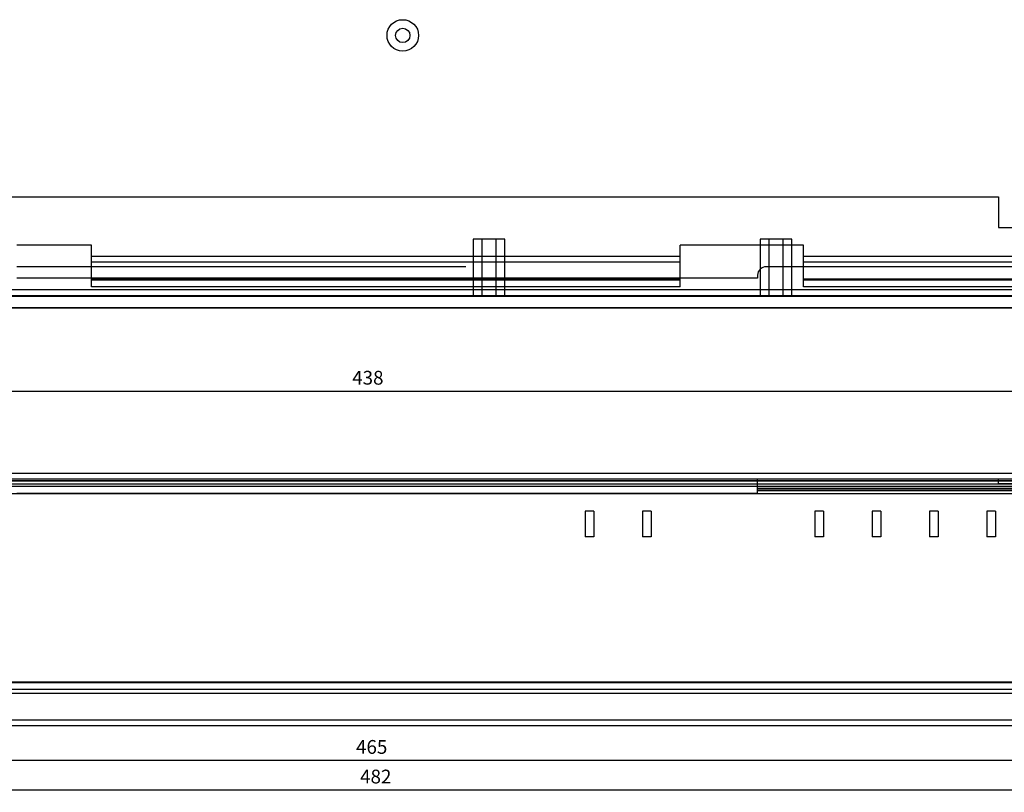
# Model space of a CAD drawing. Extents: x 54112 to 54784, y 3789 to 4262.
# Drawn here: x 54372 to 54544, y 3789 to 3924 of the extents above; entities that cross this region are included whole.
import ezdxf

# ---------------------------------------------------------------- set-up
doc = ezdxf.new("R2010")
doc.units = 0
doc.header["$LTSCALE"] = 5
doc.header["$MEASUREMENT"] = 0
doc.header["$PDMODE"] = 35
doc.layers.get('0').update_dxf_attribs({"linetype": 'CONTINUOUS'})
doc.layers.get('DEFPOINTS').update_dxf_attribs({"linetype": 'CONTINUOUS'})
doc.layers.add('DIM', color=4, linetype='CONTINUOUS')
doc.styles.add('LFP', font='COMPLEX', dxfattribs={"bigfont": 'LFP'})
doc.dimstyles.new('DMT', dxfattribs={"dimscale": 8, "dimtxt": 0.3, "dimasz": 0.3, "dimexe": 0, "dimexo": 0.3, "dimgap": 0.14, "dimtad": 1, "dimtoh": 1, "dimzin": 0, "dimdsep": 46, "dimtxsty": 'LFP', "dimblk": 'OPEN30', "dimcen": 0.2, "dimadec": 0, "dimazin": 0, "dimtfac": 1, "dimtofl": 0, "dimtmove": 1, "dimatfit": 0, "dimldrblk": 'OPEN30', "dimfxl": 1, "dimtolj": 1, "dimtzin": 0, "dimarcsym": 0})

# ---------------------------------------------------------------- blocks, each defined once
blk = doc.blocks.new('_Open30')
at = {"layer": 'DIM', "color": 0, "lineweight": -2}
for p, q in [((-1, 0.27), (0, 0)), ((0, 0), (-1, -0.27)), ((0, 0), (-1, 0))]:
    blk.add_line(p, q, dxfattribs=at)
blk = doc.blocks.new('*D7')
at = {"layer": 'DEFPOINTS', "color": 0, "transparency": 16777216}
for p in [(54198.13, 3805.43), (54680.13, 3805.43), (54680.13, 3789.3)]:
    blk.add_point(p, dxfattribs=at)
at = {"layer": 'DIM', "color": 0, "lineweight": -2, "transparency": 16777216}
for p, q in [((54198.13, 3803.03), (54198.13, 3789.3)), ((54680.13, 3803.03), (54680.13, 3789.3)), ((54199.73, 3789.3), (54678.53, 3789.3))]:
    blk.add_line(p, q, dxfattribs=at)
at = {"layer": 'DIM', "color": 0, "lineweight": -2, "transparency": 16777216, "xscale": 1.6, "yscale": 1.6, "zscale": 1.6, "rotation": 180}
blk.add_blockref('_Open30', (54198.13, 3789.3), dxfattribs=at)
at = {"layer": 'DIM', "color": 0, "lineweight": -2, "transparency": 16777216, "xscale": 1.6, "yscale": 1.6, "zscale": 1.6}
blk.add_blockref('_Open30', (54680.13, 3789.3), dxfattribs=at)
at = {"layer": 'DIM', "color": 0, "transparency": 16777216, "insert": (54434.42, 3791.62), "char_height": 2.4, "attachment_point": 5}
blk.add_mtext('\\A1;482', dxfattribs=at)
blk = doc.blocks.new('*D8')
at = {"layer": 'DEFPOINTS', "color": 0, "transparency": 16777216}
for p in [(54206.63, 3803.93), (54671.63, 3803.93), (54671.63, 3794.46)]:
    blk.add_point(p, dxfattribs=at)
at = {"layer": 'DIM', "color": 0, "lineweight": -2, "transparency": 16777216}
for p, q in [((54206.63, 3801.53), (54206.63, 3794.46)), ((54671.63, 3801.53), (54671.63, 3794.46)), ((54208.23, 3794.46), (54670.03, 3794.46))]:
    blk.add_line(p, q, dxfattribs=at)
at = {"layer": 'DIM', "color": 0, "lineweight": -2, "transparency": 16777216, "xscale": 1.6, "yscale": 1.6, "zscale": 1.6, "rotation": 180}
blk.add_blockref('_Open30', (54206.63, 3794.46), dxfattribs=at)
at = {"layer": 'DIM', "color": 0, "lineweight": -2, "transparency": 16777216, "xscale": 1.6, "yscale": 1.6, "zscale": 1.6}
blk.add_blockref('_Open30', (54671.63, 3794.46), dxfattribs=at)
at = {"layer": 'DIM', "color": 0, "transparency": 16777216, "insert": (54433.71, 3796.78), "char_height": 2.4, "attachment_point": 5}
blk.add_mtext('\\A1;465', dxfattribs=at)
blk = doc.blocks.new('*D9')
at = {"layer": 'DEFPOINTS', "color": 0, "transparency": 16777216}
for p in [(54220.13, 3873.29), (54658.13, 3873.29), (54658.13, 3858.81)]:
    blk.add_point(p, dxfattribs=at)
at = {"layer": 'DIM', "color": 0, "lineweight": -2, "transparency": 16777216}
for p, q in [((54220.13, 3870.89), (54220.13, 3858.81)), ((54658.13, 3870.89), (54658.13, 3858.81)), ((54221.73, 3858.81), (54656.53, 3858.81))]:
    blk.add_line(p, q, dxfattribs=at)
at = {"layer": 'DIM', "color": 0, "lineweight": -2, "transparency": 16777216, "xscale": 1.6, "yscale": 1.6, "zscale": 1.6, "rotation": 180}
blk.add_blockref('_Open30', (54220.13, 3858.81), dxfattribs=at)
at = {"layer": 'DIM', "color": 0, "lineweight": -2, "transparency": 16777216, "xscale": 1.6, "yscale": 1.6, "zscale": 1.6}
blk.add_blockref('_Open30', (54658.13, 3858.81), dxfattribs=at)
at = {"layer": 'DIM', "color": 0, "transparency": 16777216, "insert": (54433.04, 3861.13), "char_height": 2.4, "attachment_point": 5}
blk.add_mtext('\\A1;438', dxfattribs=at)

msp = doc.modelspace()

# ---------------------------------------------------------------- linework, layer by layer
for p, q in [((54226.125, 3892.689), (54542.889, 3892.689)), ((54542.889, 3892.689), (54542.889, 3887.291)), ((54542.889, 3887.291), (54647.361, 3887.238)), ((54384.925, 3884.249), (54371.925, 3884.249)), ((54384.925, 3876.989), (54384.925, 3884.249)), ((54451.375, 3885.289), (54451.375, 3875.489)), ((54456.875, 3885.289), (54451.375, 3885.289)), ((54452.875, 3885.289), (54452.875, 3875.489)), ((54455.375, 3875.489), (54455.375, 3885.289)), ((54456.875, 3875.489), (54456.875, 3885.289)), ((54508.925, 3884.249), (54487.425, 3884.249)), ((54487.425, 3876.989), (54487.425, 3884.249)), ((54501.375, 3885.289), (54501.375, 3875.489)), ((54506.875, 3885.289), (54501.375, 3885.289)), ((54502.875, 3885.289), (54502.875, 3875.489)), ((54505.375, 3875.489), (54505.375, 3885.289)), ((54506.875, 3875.489), (54506.875, 3885.289)), ((54508.925, 3876.989), (54508.925, 3884.249)), ((54487.425, 3882.289), (54384.925, 3882.289)), ((54487.425, 3881.289), (54384.925, 3881.289)), ((54547.449, 3882.289), (54508.925, 3882.289)), ((54547.449, 3881.289), (54508.925, 3881.289)), ((54450.125, 3880.489), (54371.925, 3880.489)), ((54547.301, 3880.489), (54502.425, 3880.489)), ((54500.925, 3878.489), (54371.925, 3878.489)), ((54487.425, 3878.287), (54384.925, 3878.287)), ((54487.425, 3878.132), (54384.925, 3878.132)), ((54500.925, 3878.989), (54500.925, 3878.489)), ((54547.449, 3878.287), (54508.925, 3878.287)), ((54547.449, 3878.132), (54508.925, 3878.132)), ((54226.125, 3876.489), (54652.125, 3876.489)), ((54487.425, 3876.989), (54384.925, 3876.989)), ((54547.449, 3876.989), (54508.925, 3876.989)), ((54226.125, 3875.489), (54652.125, 3875.489)), ((54226.125, 3875.489), (54652.125, 3875.489)), ((54652.125, 3875.289), (54226.125, 3875.289)), ((54221.325, 3873.289), (54656.925, 3873.289)), ((54652.125, 3873.289), (54226.125, 3873.289)), ((54652.125, 3873.289), (54226.125, 3873.289)), ((54652.125, 3844.431), (54226.125, 3844.431)), ((54226.125, 3843.231), (54652.125, 3843.231)), ((54226.125, 3843.231), (54652.125, 3843.231)), ((54652.125, 3843.131), (54226.125, 3843.131)), ((54434.325, 3843.431), (54335.925, 3843.431)), ((54443.925, 3843.431), (54434.325, 3843.431)), ((54542.325, 3843.431), (54443.925, 3843.431)), ((54500.925, 3842.631), (54500.925, 3843.431)), ((54551.925, 3843.431), (54542.325, 3843.431)), ((54542.889, 3842.631), (54542.889, 3843.431)), ((54226.125, 3842.231), (54652.125, 3842.231)), ((54335.928, 3842.631), (54434.323, 3842.631)), ((54434.323, 3842.631), (54443.925, 3842.631)), ((54443.925, 3842.631), (54542.325, 3842.631)), ((54500.925, 3842.658), (54652.125, 3842.658)), ((54500.925, 3841.896), (54500.925, 3842.631)), ((54500.925, 3842.251), (54652.125, 3842.251)), ((54500.925, 3841.896), (54542.326, 3841.896)), ((54500.925, 3841.473), (54500.925, 3841.896)), ((54500.925, 3841.79), (54652.125, 3841.79)), ((54500.925, 3841.473), (54542.326, 3841.473)), ((54500.925, 3840.931), (54500.925, 3841.473)), ((54542.325, 3842.631), (54542.889, 3842.631)), ((54542.326, 3841.896), (54642.29, 3841.896)), ((54542.326, 3841.473), (54641.444, 3841.473)), ((54643.76, 3842.631), (54542.889, 3842.631)), ((54335.927, 3840.928), (54434.326, 3840.928)), ((54434.327, 3840.931), (54371.925, 3840.931)), ((54434.326, 3840.928), (54443.924, 3840.928)), ((54443.923, 3840.931), (54434.327, 3840.931)), ((54500.925, 3840.931), (54443.923, 3840.931)), ((54443.924, 3840.928), (54542.324, 3840.928)), ((54542.324, 3840.928), (54640.35, 3840.928)), ((54472.373, 3837.885), (54470.873, 3837.885)), ((54470.873, 3837.885), (54470.873, 3833.385)), ((54472.373, 3837.885), (54472.373, 3833.385)), ((54482.373, 3837.885), (54480.873, 3837.885)), ((54480.873, 3837.885), (54480.873, 3833.385)), ((54482.373, 3837.885), (54482.373, 3833.385)), ((54512.373, 3837.885), (54510.873, 3837.885)), ((54510.873, 3837.885), (54510.873, 3833.385)), ((54512.373, 3837.885), (54512.373, 3833.385)), ((54522.373, 3837.885), (54520.873, 3837.885)), ((54520.873, 3837.885), (54520.873, 3833.385)), ((54522.373, 3837.885), (54522.373, 3833.385)), ((54532.373, 3837.885), (54530.873, 3837.885)), ((54530.873, 3837.885), (54530.873, 3833.385)), ((54532.373, 3837.885), (54532.373, 3833.385)), ((54542.373, 3837.885), (54540.873, 3837.885)), ((54540.873, 3837.885), (54540.873, 3833.385)), ((54542.373, 3837.885), (54542.373, 3833.385)), ((54472.373, 3833.385), (54470.873, 3833.385)), ((54482.373, 3833.385), (54480.873, 3833.385)), ((54512.373, 3833.385), (54510.873, 3833.385)), ((54522.373, 3833.385), (54520.873, 3833.385)), ((54532.373, 3833.385), (54530.873, 3833.385)), ((54542.373, 3833.385), (54540.873, 3833.385)), ((54221.325, 3808.131), (54656.925, 3808.131)), ((54221.325, 3808.031), (54656.925, 3808.031)), ((54221.325, 3806.845), (54656.925, 3806.845)), ((54221.325, 3806.138), (54656.925, 3806.138)), ((54656.925, 3801.429), (54221.325, 3801.429)), ((54656.925, 3800.431), (54221.325, 3800.431))]:
    msp.add_line(p, q)
for radius in [2.75, 1.25]:
    msp.add_circle((54439.125, 3920.789), radius)
msp.add_arc((54502.425, 3878.989), 1.5, 90, 180)

# ---------------------------------------------------------------- dimensions: what is measured, and where the dimension line sits
at = {"layer": 'DIM'}
for base, p1, p2, picture, middle in [((54658.125, 3858.808), (54220.125, 3873.292), (54658.125, 3873.292), '*D9', (54433.045, 3858.808)), ((54680.125, 3789.297), (54198.125, 3805.431), (54680.125, 3805.431), '*D7', (54434.417, 3789.297)), ((54671.625, 3794.461), (54206.625, 3803.931), (54671.625, 3803.931), '*D8', (54433.708, 3794.461))]:
    dim = msp.add_linear_dim(base=base, p1=p1, p2=p2, dimstyle='DMT', override={"dimasz": 0.2, "dimzin": 8, "dimtxsty": 'Standard', "dimcen": 25, "dimazin": 2}, dxfattribs=at)
    dim.commit()
    dim.dimension.update_dxf_attribs({"geometry": picture, "text_midpoint": middle, "dimtype": 128})

doc.saveas('drawing.dxf')
